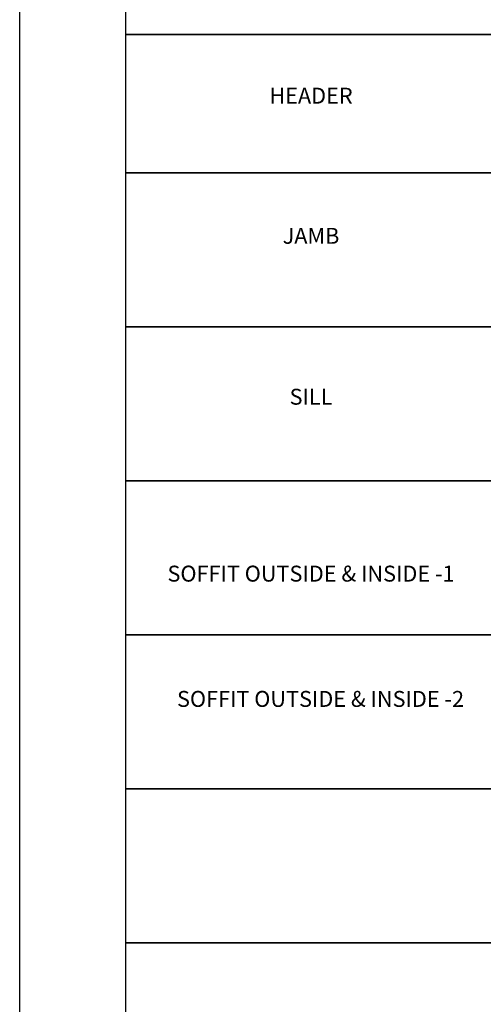
# Model space of a CAD drawing. Units: inches. Extents: x 156 to 1007, y 625 to 1322.
# Drawn here: x 156 to 243, y 811 to 996 of the extents above; entities that cross this region are included whole.
import ezdxf

# ---------------------------------------------------------------- set-up
doc = ezdxf.new("R2010")
doc.units = ezdxf.units.IN
doc.header["$MEASUREMENT"] = 0
doc.styles.add('smart', font='arialbd.ttf')

msp = doc.modelspace()

# ---------------------------------------------------------------- linework, layer by layer
at = {"layer": 'DEFPOINTS'}
for points in [[(155.68362, 1264.68666), (405.18914, 1264.68666), (405.18914, 668.90826), (155.68362, 668.90826)], [(175.68362, 1025.31811), (245.51879, 1025.31811), (245.51879, 993.29916), (175.68362, 993.29916)], [(175.68362, 993.29916), (245.51879, 993.29916), (245.51879, 967.2802), (175.68362, 967.2802)], [(175.68362, 967.2802), (245.51879, 967.2802), (245.51879, 938.26125), (175.68362, 938.26125)], [(175.68362, 938.26125), (245.51879, 938.26125), (245.51879, 909.24229), (175.68362, 909.24229)], [(175.68362, 909.24229), (245.51879, 909.24229), (245.51879, 880.22334), (175.68362, 880.22334)], [(175.68362, 880.22334), (245.51879, 880.22334), (245.51879, 851.20439), (175.68362, 851.20439)], [(175.68362, 851.20439), (245.51879, 851.20439), (245.51879, 822.18543), (175.68362, 822.18543)], [(175.68362, 822.18543), (245.51879, 822.18543), (245.51879, 793.16648), (175.68362, 793.16648)]]:
    msp.add_lwpolyline(points, close=True, dxfattribs=at)

# ---------------------------------------------------------------- texts
at = {"layer": 'DEFPOINTS', "char_height": 3, "attachment_point": 2, "style": 'smart'}
for s, insert in [('HEADER', (210.6012, 983.28968)), ('JAMB', (210.6012, 956.88438)), ('SILL', (210.6012, 926.56271)), ('SOFFIT OUTSIDE & INSIDE -1', (210.6012, 893.23282)), ('SOFFIT OUTSIDE & INSIDE -2', (212.39712, 869.62527))]:
    msp.add_mtext_dynamic_manual_height_columns(s, width=69.8351742, gutter_width=1, heights=[11.31641], dxfattribs=dict(at, insert=insert))

doc.saveas('drawing.dxf')
